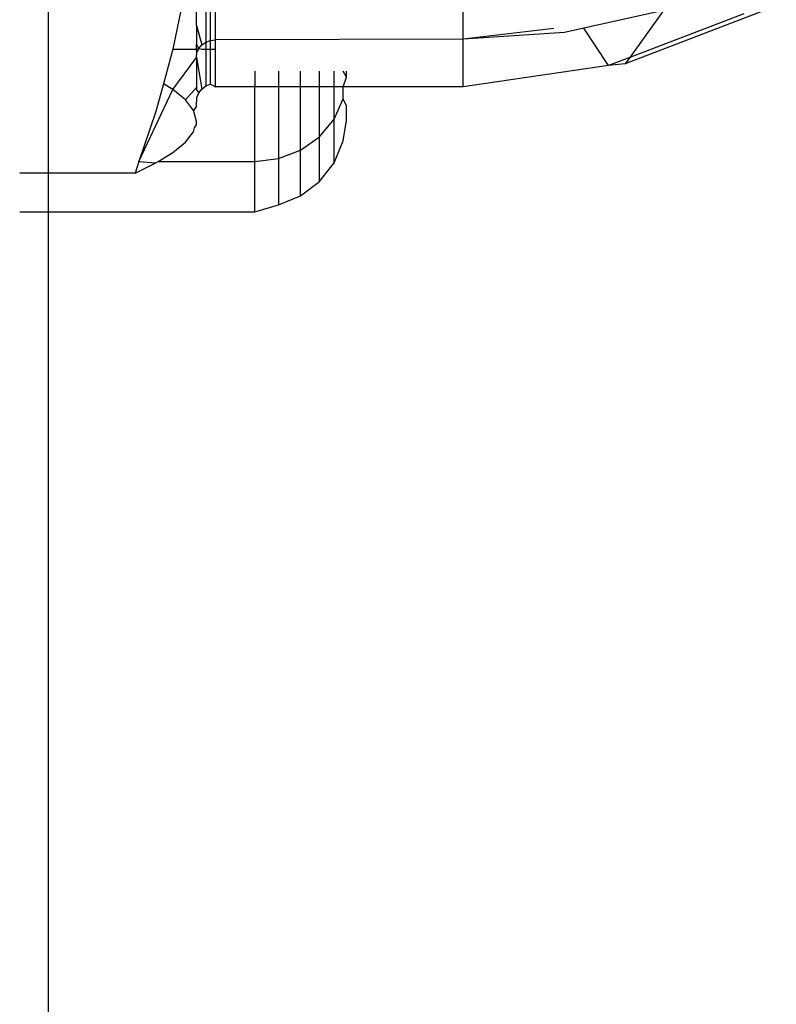
# Model space of a CAD drawing. Units: metres. Extents: x -2045 to 8713, y -5 to 7813.
# Drawn here: x 5646 to 5656, y 3772 to 3784 of the extents above; entities that cross this region are included whole.
import ezdxf

# ---------------------------------------------------------------- set-up
doc = ezdxf.new("R2010")
doc.units = ezdxf.units.M

msp = doc.modelspace()

# ---------------------------------------------------------------- linework, layer by layer
for p, q in [((5646.82, 3790.685), (5646.82, 3782.431)), ((5648.769, 3784.369), (5648.769, 3785.061)), ((5648.894, 3785.061), (5648.894, 3784.152)), ((5648.954, 3784.175), (5648.954, 3785.061)), ((5649.019, 3784.183), (5649.019, 3785.061)), ((5648.628, 3784.884), (5648.46, 3784.06)), ((5652.275, 3784.189), (5652.275, 3784.796)), ((5656.388, 3784.628), (5654.404, 3783.868)), ((5654.906, 3784.568), (5653.861, 3784.336)), ((5654.906, 3784.568), (5654.463, 3783.95)), ((5655.962, 3784.524), (5654.463, 3783.95)), ((5648.769, 3784.369), (5648.769, 3784.125)), ((5648.769, 3784.369), (5648.842, 3784.115)), ((5653.861, 3784.336), (5653.607, 3784.28)), ((5654.184, 3783.843), (5653.861, 3784.336)), ((5653.466, 3784.333), (5652.275, 3784.189)), ((5653.607, 3784.28), (5652.275, 3784.189)), ((5648.802, 3784.067), (5648.769, 3784.125)), ((5648.769, 3784.06), (5648.769, 3784.125)), ((5648.802, 3784.067), (5648.842, 3784.115)), ((5648.842, 3784.115), (5648.894, 3784.152)), ((5648.894, 3784.152), (5648.954, 3784.175)), ((5648.894, 3784.152), (5648.894, 3784.06)), ((5648.954, 3784.175), (5649.019, 3784.183)), ((5648.954, 3784.06), (5648.954, 3784.175)), ((5652.275, 3784.189), (5649.019, 3784.183)), ((5649.019, 3784.06), (5649.019, 3784.183)), ((5652.275, 3783.564), (5652.275, 3784.189)), ((5648.46, 3784.06), (5648.335, 3783.604)), ((5648.46, 3784.06), (5648.769, 3784.06)), ((5648.46, 3783.529), (5648.769, 3783.951)), ((5648.769, 3784.06), (5648.802, 3784.067)), ((5648.777, 3784.011), (5648.769, 3784.06)), ((5648.769, 3783.951), (5648.777, 3784.011)), ((5648.769, 3783.951), (5648.769, 3783.556)), ((5648.769, 3783.951), (5648.842, 3783.536)), ((5648.777, 3784.011), (5648.802, 3784.067)), ((5648.802, 3784.067), (5648.842, 3784.06)), ((5648.842, 3784.06), (5648.894, 3784.06)), ((5648.894, 3784.06), (5648.894, 3783.576)), ((5648.894, 3784.06), (5648.954, 3784.06)), ((5648.954, 3783.601), (5648.954, 3784.06)), ((5648.954, 3784.06), (5649.019, 3784.06)), ((5649.019, 3783.563), (5649.019, 3784.06)), ((5654.463, 3783.95), (5654.184, 3783.843)), ((5654.463, 3783.95), (5654.404, 3783.868)), ((5654.184, 3783.843), (5652.275, 3783.564)), ((5654.404, 3783.868), (5654.184, 3783.843)), ((5649.538, 3783.771), (5649.538, 3783.563)), ((5649.849, 3783.771), (5649.849, 3783.563)), ((5650.139, 3783.563), (5650.139, 3783.771)), ((5650.388, 3783.564), (5650.388, 3783.771)), ((5650.579, 3783.564), (5650.579, 3783.771)), ((5650.74, 3783.694), (5650.699, 3783.771)), ((5650.699, 3783.564), (5650.74, 3783.694)), ((5650.74, 3783.694), (5650.74, 3783.771)), ((5648.335, 3783.604), (5648.236, 3783.242)), ((5648.46, 3783.529), (5648.335, 3783.604)), ((5648.842, 3783.536), (5648.894, 3783.576)), ((5648.894, 3783.576), (5648.954, 3783.601)), ((5648.954, 3783.601), (5649.019, 3783.563)), ((5649.538, 3783.563), (5649.019, 3783.563)), ((5649.849, 3783.563), (5649.538, 3783.563)), ((5649.538, 3782.584), (5649.538, 3783.563)), ((5649.849, 3783.563), (5649.849, 3782.622)), ((5650.139, 3783.563), (5649.849, 3783.563)), ((5650.388, 3783.564), (5650.139, 3783.563)), ((5650.139, 3782.733), (5650.139, 3783.563)), ((5650.388, 3782.909), (5650.388, 3783.564)), ((5650.579, 3783.564), (5650.388, 3783.564)), ((5650.579, 3783.139), (5650.579, 3783.564)), ((5650.699, 3783.564), (5650.579, 3783.564)), ((5650.699, 3783.407), (5650.699, 3783.564)), ((5652.275, 3783.564), (5650.699, 3783.564)), ((5648.015, 3782.584), (5648.46, 3783.529)), ((5648.628, 3783.392), (5648.46, 3783.529)), ((5648.628, 3783.392), (5648.769, 3783.556)), ((5648.769, 3783.556), (5648.769, 3783.527)), ((5648.769, 3783.527), (5648.802, 3783.485)), ((5648.777, 3783.425), (5648.802, 3783.485)), ((5648.802, 3783.485), (5648.842, 3783.536)), ((5648.733, 3783.254), (5648.628, 3783.392)), ((5648.769, 3783.313), (5648.733, 3783.254)), ((5648.769, 3783.313), (5648.777, 3783.425)), ((5650.579, 3783.139), (5650.699, 3783.407)), ((5650.74, 3783.314), (5650.699, 3783.407)), ((5650.74, 3783.121), (5650.74, 3783.314)), ((5648.236, 3783.242), (5648.015, 3782.584)), ((5648.769, 3783.115), (5648.733, 3783.254)), ((5648.746, 3783.027), (5648.769, 3783.064)), ((5648.769, 3783.064), (5648.769, 3783.115)), ((5650.388, 3782.909), (5650.579, 3783.139)), ((5650.579, 3782.568), (5650.579, 3783.139)), ((5650.699, 3782.856), (5650.74, 3783.121)), ((5648.628, 3782.837), (5648.733, 3782.975)), ((5648.733, 3782.975), (5648.746, 3783.027)), ((5648.46, 3782.701), (5648.628, 3782.837)), ((5650.139, 3782.733), (5650.388, 3782.909)), ((5650.388, 3782.322), (5650.388, 3782.909)), ((5650.579, 3782.568), (5650.699, 3782.856)), ((5648.267, 3782.584), (5648.46, 3782.701)), ((5649.849, 3782.622), (5650.139, 3782.733)), ((5650.139, 3782.132), (5650.139, 3782.733)), ((5648.015, 3782.584), (5647.963, 3782.431)), ((5647.963, 3782.431), (5648.236, 3782.565)), ((5648.015, 3782.584), (5648.236, 3782.565)), ((5648.236, 3782.565), (5648.267, 3782.584)), ((5648.267, 3782.584), (5649.538, 3782.584)), ((5649.538, 3782.584), (5649.849, 3782.622)), ((5649.538, 3781.923), (5649.538, 3782.584)), ((5649.849, 3782.622), (5649.849, 3782.013)), ((5650.388, 3782.322), (5650.579, 3782.568)), ((5646.82, 3782.431), (5646.448, 3782.431)), ((5647.963, 3782.431), (5646.82, 3782.431)), ((5646.82, 3782.431), (5646.82, 3781.923)), ((5650.139, 3782.132), (5650.388, 3782.322)), ((5649.538, 3781.923), (5649.849, 3782.013)), ((5649.849, 3782.013), (5650.139, 3782.132)), ((5646.448, 3781.923), (5646.82, 3781.923)), ((5646.82, 3781.923), (5649.538, 3781.923)), ((5646.82, 3781.923), (5646.82, 2438.494))]:
    msp.add_line(p, q)

doc.saveas('drawing.dxf')
